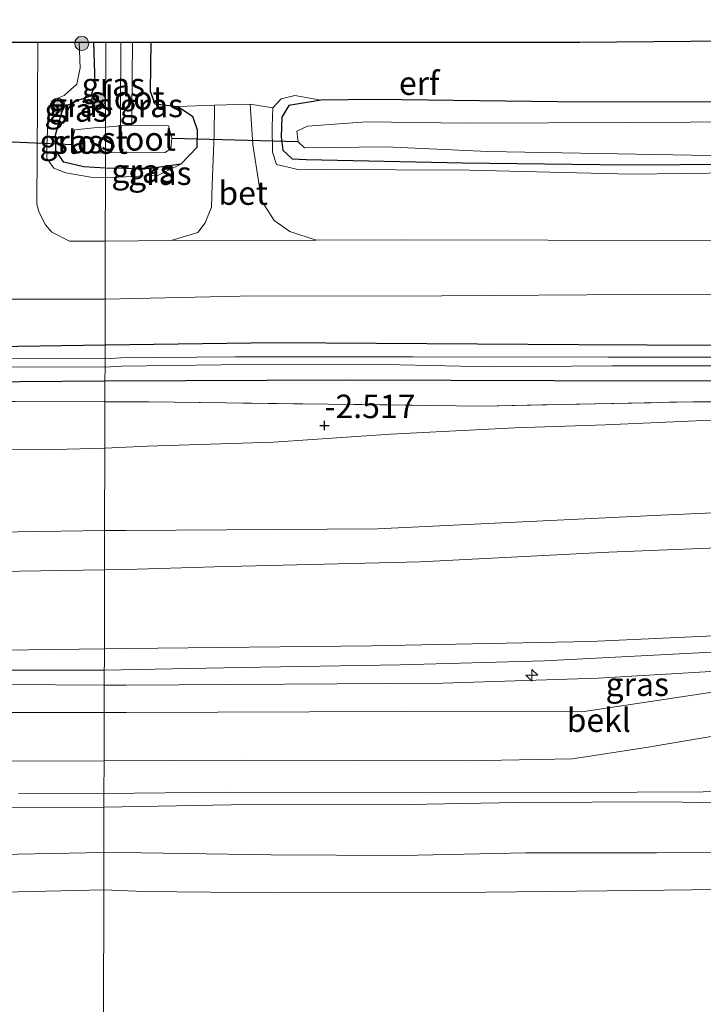
# Model space of a CAD drawing. Units: metres. Extents: x 179991 to 190009, y 512498 to 518750.
# Drawn here: x 180422 to 180494, y 513971 to 514076 of the extents above; entities that cross this region are included whole.
import ezdxf
from ezdxf.enums import TextEntityAlignment as Align

# ---------------------------------------------------------------- set-up
doc = ezdxf.new("R2010")
doc.units = ezdxf.units.M
doc.linetypes.add('IE-TERREINAFSCHEIDING', pattern=[10, 8, -2])
doc.layers.get('0').update_dxf_attribs({"lineweight": 25})
for name, color, linetype, lineweight in [('B-ME-AL-OVERIG-S-B1', 7, 'Continuous', 18), ('B-ME-GR-BOOM-S-B1', 93, 'Continuous', 18), ('B-ME-GW-KRUINLIJN-L-B1', 93, 'Continuous', 18), ('B-ME-GW-TEENLIJN-L-B1', 93, 'Continuous', 18), ('B-ME-IE-GRASLAND-GV-B6', 93, 'Continuous', 18), ('B-ME-IE-GRONDWERKLIJN-GROND_INGERICHT-GV-B6', 253, 'Continuous', 18), ('B-ME-IE-HULPGEOMETRIE-L-B1', 53, 'Continuous', 18), ('B-ME-IE-TERREINAFSCHEIDING-RASTERHEKWERK-L-B1', 8, 'IE-TERREINAFSCHEIDING', 18), ('B-ME-OB-BEKLEDING-GV-B6', 253, 'Continuous', 18), ('B-ME-OB-WATERLIJN-L-B1', 133, 'OB-WATERLIJN', 18), ('B-ME-OG-WATER-GV-B6', 153, 'Continuous', 18), ('B-ME-VH-VERH_SOORT-BETON-OVERIG-GV-B6', 8, 'IE-TERREINAFSCHEIDING-NATUURLIJK-HOUTWAL', 18), ('B-ME-VH-VERH_SOORT-BITUMEN-GV-B6', 8, 'IE-TERREINAFSCHEIDING-NATUURLIJK-HOUTWAL', 18)]:
    doc.layers.add(name, color=color, linetype=linetype, lineweight=lineweight)
for name, color, linetype in [('B-ME-GW-HOOGTEPUNT-S-B1', 10, 'Continuous'), ('B-ME-GW-INSTEEKWATERGANG-L-B1', 10, 'Continuous'), ('B-ME-KG-KADASTRAAL-OPNAMEDTMGRENS-L-B1', 10, 'Continuous'), ('B-ME-KW-DUIKER-L-B1', 10, 'Continuous')]:
    doc.layers.add(name, color=color, linetype=linetype)
doc.styles.add('NLCS-ISO', font='NLCS-ISO.TTF')
doc.linetypes.add('IE-TERREINAFSCHEIDING-NATUURLIJK-HOUTWAL', pattern='A,7,-1.5,[67,NLCS.SHX,S=0.75,R=45,X=0,Y=0],-1.5,7,-1.5,[70,NLCS.SHX,S=0.75,R=0,X=0,Y=0],-1.5', length=20)
doc.linetypes.add('OB-WATERLIJN', pattern='A,10,[32,NLCS.SHX,S=2,R=0,X=0,Y=0],-12', length=22)

# ---------------------------------------------------------------- blocks, each defined once
blk = doc.blocks.new('hecto')
for p, q in [((0, 0.625), (-0.625, 0)), ((0, -0.625), (0, 0.625)), ((-0.625, 0), (0.625, 0)), ((0.625, 0), (0, -0.625))]:
    blk.add_line(p, q)
blk = doc.blocks.new('hoogtepunt')
for p, q in [((-0.5, 0), (0.5, 0)), ((0, 0.5), (0, -0.5))]:
    blk.add_line(p, q)
blk = doc.blocks.new('boom')
h = blk.add_hatch(color=256)
edge = h.paths.add_edge_path()
edge.add_arc((0, 0), 0.75, 0, 360)
blk.add_circle((0, 0), 0.75)

msp = doc.modelspace()

# ---------------------------------------------------------------- linework, layer by layer
at = {"layer": 'B-ME-GW-INSTEEKWATERGANG-L-B1'}
for points in [[(180430.771, 514060.1, -3.81), (180428.42, 514060.229, -3.781), (180426.326, 514060.753, -3.901), (180425.483, 514061.951, -3.877), (180425.446, 514063.626, -3.841), (180425.868, 514065.208, -3.865), (180426.288, 514066.598, -3.781), (180427.853, 514067.355, -3.769), (180429.233, 514067.807, -3.781), (180429.668, 514069.059, -3.829), (180429.531, 514073.533, -3.8)], [(180435.6, 514073.533, -4.196), (180435.537, 514068.295, -4.213), (180436.043, 514066.949, -4.249), (180438.485, 514066.655, -4.177), (180440.027, 514065.645, -4.057), (180440.533, 514064.195, -4.021), (180440.484, 514062.302, -4.009), (180438.784, 514060.524, -3.997), (180435.303, 514060.034, -3.997), (180430.771, 514060.1, -3.81)], [(180508.843, 514073.792, -4.326), (180508.936, 514070.553, -4.298), (180508.819, 514068.241, -4.37), (180508.215, 514067.325, -4.346), (180506.274, 514067.141, -4.346), (180478.922, 514067.17, -4.154), (180459.514, 514067.427, -4.106), (180453.729, 514067.332, -4.082), (180450.316, 514066.772, -4.094), (180449.55, 514065.539, -4.07), (180449.5, 514063.439, -4.106), (180449.661, 514062.026, -4.13), (180450.653, 514061.089, -4.154), (180452.133, 514061.009, -4.154), (180468.788, 514060.679, -4.178), (180486.345, 514060.457, -4.19), (180514.326, 514060.616, -4.19), (180531.633, 514060.717, -4.19), (180561.402, 514060.633, -4.262), (180583.209, 514060.816, -4.262)], [(180140.922, 514041.493, -3.587), (180164.609, 514041.62, -3.575), (180195.363, 514041.296, -3.467), (180217.397, 514041.202, -3.443), (180243.356, 514041.248, -3.443), (180270.095, 514041.289, -3.455), (180294.447, 514041.298, -3.467), (180320.085, 514041.322, -3.431), (180345.903, 514040.887, -3.371), (180369.132, 514041.176, -3.431), (180395.987, 514041.263, -3.479), (180419.099, 514041.095, -3.539), (180430.726, 514041.277, -3.518)], [(180430.726, 514041.277, -3.518), (180448.872, 514041.532, -3.542), (180481.159, 514041.292, -3.566), (180517.641, 514041.118, -3.542), (180547.686, 514041.058, -3.578), (180581.763, 514040.999, -3.554)], [(180430.716, 514037.383, -3.51), (180412.56, 514037.25, -3.527), (180385.339, 514037.257, -3.551), (180360.252, 514037.253, -3.527), (180334.706, 514037.067, -3.515), (180306.13, 514037.058, -3.515), (180283.407, 514036.972, -3.503), (180259.079, 514037.17, -3.635), (180234.061, 514037.12, -3.479), (180209.502, 514037.044, -3.539), (180186.963, 514036.957, -3.455), (180160.3787, 514036.9504, -3.4616), (180154.2183, 514036.9887, -3.4892), (180141.157, 514037.102, -3.581)], [(180604.094, 514037.127, -3.458), (180545.344, 514037.349, -3.518), (180514.362, 514037.419, -3.53), (180489.512, 514037.389, -3.59), (180456.575, 514037.5, -3.59), (180430.716, 514037.383, -3.51)]]:
    msp.add_polyline3d(points, dxfattribs=at)
at = {"layer": 'B-ME-GW-KRUINLIJN-L-B1'}
for points in [[(180427.961, 514073.533, -3.48), (180428.078, 514070.809, -3.509), (180427.712, 514069.065, -3.521), (180426.38, 514067.831, -3.437), (180425.115, 514067.332, -3.377), (180424.689, 514066.514, -3.341), (180424.521, 514062.475, -3.329), (180424.514, 514061.129, -3.305), (180425.266, 514060.115, -3.305), (180426.546, 514059.603, -3.401), (180429.195, 514059.147, -3.449), (180430.769, 514059.06, -3.522)], [(180581.205, 514059.935, -3.77), (180561.855, 514059.735, -3.842), (180540.876, 514059.822, -3.794), (180523.409, 514059.814, -3.686), (180508.765, 514059.739, -3.794), (180486.751, 514059.444, -3.782), (180469.539, 514059.87, -3.746), (180453.84, 514059.964, -3.686), (180451.453, 514059.936, -3.758), (180449.001, 514060.505, -3.77), (180448.575, 514061.816, -3.782), (180448.526, 514064.548, -3.866), (180448.61, 514066.521, -3.938), (180449.466, 514067.479, -3.95), (180450.938, 514067.835, -3.986), (180453.729, 514067.332, -4.082)], [(180430.769, 514059.06, -3.522), (180436.417, 514059.363, -3.834), (180438.784, 514060.524, -3.997)], [(180430.678, 514021.485, 0.613), (180432.9463, 514021.4744, 0.572), (180459.76, 514021.659, 0.589), (180489.196, 514023.07, 0.505), (180515.211, 514024.253, 0.577), (180545.304, 514024.466, 0.493), (180571.996, 514024.29, 0.433), (180598.739, 514024.551, 0.565), (180620.34, 514024.918, 0.421), (180654.364, 514024.68, 0.514), (180658.1435, 514025.0591, 0.3578), (180662.267, 514025.654, 0.214), (180672.404, 514027.667, -0.398), (180688.262, 514030.35, -1.118), (180705.1596, 514033.2028, -1.9129), (180707.132, 514033.836, -2.15)], [(180142.027, 514020.817, 0.639), (180155.0107, 514020.9166, 0.615), (180173.3, 514021.053, 0.603), (180197.572, 514020.982, 0.675), (180219.166, 514021.058, 0.651), (180246.097, 514021.068, 0.687), (180271.095, 514020.993, 0.723), (180301.907, 514020.829, 0.699), (180331.037, 514020.847, 0.663), (180360.972, 514021.089, 0.639), (180387.616, 514021.254, 0.591), (180414.41, 514021.2414, 0.6352), (180430.678, 514021.485, 0.613)], [(180631.252, 514020.772, 1.075), (180629.6414, 514019.967, 1.2925), (180626.215, 514019.41, 1.447), (180617.942, 514018.094, 1.963), (180604.428, 514015.738, 2.671), (180588.089, 514012.991, 3.475), (180579.439, 514011.907, 3.859), (180571.723, 514011.414, 4.075), (180558.95, 514011.406, 4.087), (180535.126, 514011.617, 4.039), (180506.44, 514010.763, 4.063), (180482.4, 514009.633, 3.967), (180459.122, 514009.186, 4.015), (180433.092, 514008.898, 4.063), (180430.647, 514008.882, 4.063)], [(180430.647, 514008.882, 4.063), (180406.3801, 514008.5632, 4.0224), (180385.0353, 514008.3188, 4.0224), (180366.4994, 514008.3816, 4.0224), (180336.6082, 514008.2402, 4.0224), (180310.5035, 514008.2178, 4.1543), (180287.8695, 514008.2717, 4.1948), (180272.6462, 514008.6398, 4.1745), (180248.1218, 514008.5999, 4.0833), (180218.2528, 514008.4046, 4.0833), (180172.932, 514007.859, 4.219), (180150.701, 514007.7601, 4.238), (180142.7257, 514007.738, 4.1535)], [(180746.2034, 514005.5685, 4.0644), (180731.8939, 514005.8231, 4.0961), (180713.8996, 514005.9857, 4.236), (180701.8426, 514005.9686, 4.2281), (180684.0554, 514006.1615, 4.2492), (180670.8664, 514006.456, 4.2782), (180655.3989, 514006.3576, 4.302), (180638.7156, 514006.5077, 4.3178), (180621.5064, 514006.3373, 4.2835), (180605.5269, 514006.6969, 4.3126), (180586.0014, 514006.6815, 4.2598), (180572.4775, 514006.7376, 4.2202), (180560.5907, 514006.9832, 4.2175), (180542.4768, 514009.1748, 4.1066), (180533.3445, 514009.7729, 4.0961), (180515.0151, 514009.1828, 4.1251), (180495.3632, 514008.5077, 4.1146), (180477.5162, 514007.6024, 4.1515), (180462.1493, 514007.1706, 4.1938), (180445.1533, 514006.8863, 4.133), (180430.6417, 514006.6044, 4.1439)], [(180430.638, 514004.999, 4.008), (180432.971, 514004.982, 3.996), (180466.7006, 514005.2045, 4.1029), (180483.262, 514005.7228, 4.1024), (180502.456, 514006.875, 4.02), (180514.4249, 514007.3171, 4.0179), (180530.96, 514007.911, 3.816), (180542.1532, 514008.1055, 3.952), (180544.2004, 514007.5351, 3.9482)], [(180430.6417, 514006.6044, 4.1439), (180407.4335, 514006.5973, 4.1286), (180380.904, 514006.5617, 4.2089), (180348.2784, 514006.6127, 4.2444), (180325.5881, 514006.3998, 4.3584), (180308.7563, 514006.37, 4.3073), (180290.5313, 514006.6012, 4.339), (180274.7951, 514006.9338, 4.3806), (180258.1522, 514006.8755, 4.3806), (180240.8177, 514006.9227, 4.3806), (180229.0693, 514006.8421, 4.2803), (180215.0522, 514006.8395, 4.3048), (180201.4985, 514006.9138, 4.3015), (180183.8581, 514006.8589, 4.3184), (180171.0577, 514006.8655, 4.387), (180154.8782, 514006.8296, 4.3738), (180142.7755, 514006.8067, 4.3414)], [(180430.638, 514004.999, 4.008), (180388.9747, 514005.2922, 4.0181), (180363.0343, 514005.2916, 4.15), (180340.6998, 514005.222, 4.1702), (180328.1064, 514005.1883, 4.1184), (180286.4698, 514005.9346, 4.3272)], [(180815.309, 513995.723, 2.389), (180803.844, 513995.694, 2.381), (180784.0159, 513995.5129, 2.3544), (180762.3192, 513994.7169, 2.099), (180735.1019, 513993.0037, 1.5746), (180712.3123, 513992.6536, 1.4332), (180692.6868, 513992.658, 1.3831), (180661.2152, 513992.5477, 1.4241), (180639.3811, 513992.6589, 1.4743), (180615.595, 513992.463, 1.301), (180594.367, 513992.225, 1.361), (180577.568, 513992.453, 1.337), (180562.609, 513992.564, 1.325), (180549.507, 513992.369, 1.313), (180534.669, 513992.462, 1.361), (180524.7814, 513992.4513, 1.4841), (180518.2658, 513992.427, 1.5099), (180507.7218, 513992.3634, 1.5289), (180497.3468, 513992.4341, 1.3886), (180490.514, 513992.549, 1.301), (180474.6565, 513992.4759, 1.3474), (180463.0216, 513992.2813, 1.4653), (180444.1282, 513992.2234, 1.4891), (180430.5809, 513991.9921, 1.4296)], [(180430.5809, 513991.9921, 1.4296), (180417.2575, 513991.9445, 1.4358), (180402.6976, 513992.035, 1.4108), (180388.326, 513992.076, 1.331), (180361.9418, 513992.0286, 1.3726), (180338.4983, 513992.0262, 1.4704), (180311.1245, 513991.9745, 1.4532), (180288.9688, 513991.5807, 1.4378), (180286.444, 513991.475, 1.276), (180281.723, 513991.487, 1.262)]]:
    msp.add_polyline3d(points, dxfattribs=at)
at = {"layer": 'B-ME-GW-TEENLIJN-L-B1'}
for points in [[(180707.132, 514033.836, -2.15), (180705.4905, 514033.9413, -2.2145), (180699.1152, 514033.9562, -2.1992), (180686.5568, 514033.7093, -2.4367), (180672.909, 514033.861, -2.39), (180658.151, 514033.948, -2.378), (180640.178, 514033.829, -2.342), (180621.586, 514033.806, -2.39), (180597.783, 514033.685, -2.462), (180579.076, 514033.594, -2.486), (180562.022, 514033.606, -2.498), (180539.735, 514033.611, -2.498), (180518.87, 514033.491, -2.426), (180496.8832, 514033.298, -2.4482), (180484.0239, 514032.7433, -2.5199), (180474.379, 514032.421, -2.522), (180461.13, 514031.739, -2.474), (180448.684, 514030.891, -2.33), (180435.207, 514030.463, -2.21), (180430.699, 514030.258, -2.152)], [(180430.699, 514030.258, -2.152), (180425.324, 514030.1, -2.169), (180401.32, 514030.151, -2.193), (180374.273, 514029.817, -2.073), (180354.055, 514029.695, -2.049), (180336.784, 514029.748, -2.133), (180319.226, 514029.841, -2.169), (180302.243, 514029.989, -2.169), (180283.0335, 514030.0447, -2.1918), (180264.448, 514029.941, -2.157), (180243.333, 514030.111, -2.169), (180218.909, 514030.24, -2.193), (180177.366, 514030.289, -2.217), (180155.551, 514030.3544, -2.3349), (180147.969, 514030.407, -2.289), (180141.5003, 514030.673, -2.4088)], [(180631.252, 514020.772, 1.075), (180629.7364, 514021.155, 1.0082), (180614.454, 514021.241, 0.907), (180593.265, 514020.733, 0.979), (180570.838, 514020.51, 0.931), (180549.771, 514020.965, 0.943), (180524.4424, 514020.7607, 1.0322), (180484.388, 514019.178, 0.979), (180464.273, 514018.134, 1.051), (180442.372, 514017.608, 1.111), (180432.983, 514017.334, 1.147), (180430.668, 514017.28, 1.167)], [(180430.668, 514017.28, 1.167), (180417.0518, 514017.0825, 1.2153), (180388.97, 514017.031, 1.214), (180356.828, 514016.982, 1.226), (180330.545, 514016.605, 1.262), (180309.888, 514016.562, 1.262), (180283.666, 514016.529, 1.25), (180255.953, 514016.887, 1.238), (180235.429, 514016.709, 1.238), (180213.148, 514017.037, 1.094), (180193.467, 514017.085, 1.094), (180169.328, 514016.869, 1.118), (180158.81, 514017.25, 0.962), (180154.928, 514017.423, 0.986), (180142.207, 514017.45, 1.01)], [(180430.618, 513996.916, 1.571), (180445.754, 513997.014, 1.56), (180469.192, 513996.924, 1.512), (180480.5058, 513997.1592, 1.6035), (180488.581, 513998.4, 1.668), (180496.544, 513999.729, 1.716), (180503.5885, 514000.9517, 1.9516), (180509.797, 514001.999, 2.196), (180526.4036, 514004.4949, 3.0703), (180541.8495, 514006.8609, 3.7481), (180544.2004, 514007.5351, 3.9482)], [(180143.315, 513996.714, 1.568), (180161.613, 513996.617, 1.58), (180181.72, 513996.838, 1.604), (180203.255, 513996.844, 1.58), (180227.905, 513996.816, 1.604), (180246.6, 513996.786, 1.58), (180267.325, 513996.779, 1.604), (180286.365, 513997.022, 1.64), (180305.661, 513996.834, 1.628), (180325.423, 513996.883, 1.64), (180343.222, 513996.789, 1.604), (180367.339, 513996.85, 1.532), (180390.268, 513996.849, 1.556), (180414.867, 513996.89, 1.58), (180430.618, 513996.916, 1.571)], [(180815.211, 513987.853, 0.101), (180802.4638, 513987.752, 0.0685), (180797.0979, 513987.7618, 0.1091), (180737.6312, 513987.1512, 0.128), (180706.7729, 513986.9895, -0.0466), (180693.984, 513987.309, -0.047), (180675.9695, 513987.1036, 0.0394), (180660.811, 513987.263, -0.023), (180645.0324, 513987.1057, 0.025), (180626.2982, 513987.5017, 0.0884), (180609.8968, 513987.2606, -0.047), (180594.7369, 513987.3198, 0.056), (180573.8669, 513987.3289, 0.0664), (180555.9983, 513987.0934, 0.0963), (180541.1937, 513987.1004, 0.006), (180521.9007, 513987.2001, 0.0327), (180506.0316, 513987.2024, -0.011), (180489.4581, 513987.1148, 0.1027), (180475.5547, 513987.1234, 0.0468), (180462.362, 513986.8561, 0.0769), (180448.3953, 513986.8949, 0.121), (180434.609, 513987.119, 0.049), (180430.595, 513987.143, 0.091)], [(180430.595, 513987.143, 0.091), (180415.8188, 513986.8812, 0.002), (180392.5044, 513987.101, -0.034), (180370.0234, 513986.9922, 0.026), (180347.082, 513987.134, 0.086), (180321.6219, 513987.1484, 0.11), (180302.4659, 513987.0473, 0.0709), (180286.5309, 513986.684, 0.0885), (180264.687, 513987.0415, 0.0563), (180236.82, 513986.985, 0.182), (180213.3708, 513986.8987, -0.01), (180189.2343, 513987.0468, 0.0439), (180167.1321, 513986.9552, 0.0359), (180150.6179, 513986.9768, -0.0177), (180143.825, 513987.176, 0.0695)]]:
    msp.add_polyline3d(points, dxfattribs=at)
at = {"layer": 'B-ME-IE-GRASLAND-GV-B6'}
for points in [[(180430.769, 514059.06, -3.522), (180430.752, 514052.321, -3.184), (180426.941, 514052.324, -3.184), (180425.045, 514053.268, -3.196), (180424.391, 514054.051, -3.256), (180423.709, 514055.386, -3.268), (180423.454, 514056.275, -3.268), (180423.527, 514067.108, -3.352), (180423.561, 514073.533, -3.267), (180427.961, 514073.533, -3.48), (180428.078, 514070.809, -3.509), (180427.712, 514069.065, -3.521), (180426.38, 514067.831, -3.437), (180425.115, 514067.332, -3.377), (180424.689, 514066.514, -3.341), (180424.521, 514062.475, -3.329), (180424.514, 514061.129, -3.305), (180425.266, 514060.115, -3.305), (180426.546, 514059.603, -3.401), (180429.195, 514059.147, -3.449), (180430.769, 514059.06, -3.522)], [(180430.771, 514060.1, -3.81), (180430.769, 514059.06, -3.522), (180429.195, 514059.147, -3.449), (180426.546, 514059.603, -3.401), (180425.266, 514060.115, -3.305), (180424.514, 514061.129, -3.305), (180424.521, 514062.475, -3.329), (180424.689, 514066.514, -3.341), (180425.115, 514067.332, -3.377), (180426.38, 514067.831, -3.437), (180427.712, 514069.065, -3.521), (180428.078, 514070.809, -3.509), (180427.961, 514073.533, -3.48), (180429.531, 514073.533, -3.8), (180429.668, 514069.059, -3.829), (180429.233, 514067.807, -3.781), (180427.853, 514067.355, -3.769), (180426.288, 514066.598, -3.781), (180425.868, 514065.208, -3.865), (180425.446, 514063.626, -3.841), (180425.483, 514061.951, -3.877), (180426.326, 514060.753, -3.901), (180428.42, 514060.229, -3.781), (180430.771, 514060.1, -3.81)], [(180430.804, 514073.533, -4.24), (180430.782, 514064.461, -5.377), (180429.88, 514064.429, -5.377), (180427.502, 514064.189, -5.377), (180427.265, 514063.223, -5.377), (180427.262, 514062.592, -5.377), (180427.721, 514061.853, -5.377), (180430.497, 514061.712, -5.377), (180430.775, 514061.727, -5.377), (180430.771, 514060.1, -3.81), (180428.42, 514060.229, -3.781), (180426.326, 514060.753, -3.901), (180425.483, 514061.951, -3.877), (180425.446, 514063.626, -3.841), (180425.868, 514065.208, -3.865), (180426.288, 514066.598, -3.781), (180427.853, 514067.355, -3.769), (180429.233, 514067.807, -3.781), (180429.668, 514069.059, -3.829), (180429.531, 514073.533, -3.8), (180430.804, 514073.533, -4.24)], [(180438.485, 514066.655, -4.177), (180440.027, 514065.645, -4.057), (180440.533, 514064.195, -4.021), (180440.484, 514062.302, -4.009), (180438.784, 514060.524, -3.997), (180435.303, 514060.034, -3.997), (180430.771, 514060.1, -3.81), (180430.775, 514061.727, -5.377), (180437.122, 514061.761, -5.377), (180437.743, 514062.192, -5.377), (180437.823, 514063.246, -5.377), (180437.47, 514064.593, -5.377), (180433.582, 514064.694, -5.377), (180433.577, 514066.068, -5.377), (180433.632, 514073.533, -5.377), (180435.6, 514073.533, -4.196), (180435.537, 514068.295, -4.213), (180436.043, 514066.949, -4.249), (180438.485, 514066.655, -4.177)], [(180430.804, 514073.533, -4.24), (180432.421, 514073.533, -5.377), (180432.365, 514065.967, -5.377), (180432.37, 514064.593, -5.377), (180430.782, 514064.461, -5.377), (180430.804, 514073.533, -4.24)], [(180448.61, 514066.521, -3.938), (180449.466, 514067.479, -3.95), (180450.938, 514067.835, -3.986), (180453.729, 514067.332, -4.082), (180450.316, 514066.772, -4.094), (180449.55, 514065.539, -4.07), (180449.5, 514063.439, -4.106), (180449.661, 514062.026, -4.13), (180450.653, 514061.089, -4.154), (180452.133, 514061.009, -4.154), (180468.788, 514060.679, -4.178), (180486.345, 514060.457, -4.19), (180514.326, 514060.616, -4.19), (180531.633, 514060.717, -4.19), (180561.402, 514060.633, -4.262), (180583.209, 514060.816, -4.262)], [(180437.783, 514052.373, -3.194), (180430.752, 514052.321, -3.184), (180430.769, 514059.06, -3.522), (180436.417, 514059.363, -3.834), (180438.784, 514060.524, -3.997), (180440.484, 514062.302, -4.009), (180440.533, 514064.195, -4.021), (180440.027, 514065.645, -4.057), (180438.485, 514066.655, -4.177), (180442.367, 514066.8, -3.767), (180442.362, 514063.731, -3.746), (180442.123, 514058.312, -3.542), (180442.055, 514055.926, -3.386), (180441.372, 514054.265, -3.326), (180440.618, 514053.251, -3.266), (180437.783, 514052.373, -3.194)], [(180496.236, 514052.378, -3.326), (180477.874, 514052.438, -3.29), (180462.572, 514052.456, -3.278), (180453.219, 514052.411, -3.278), (180450.391, 514053.352, -3.266), (180448.734, 514054.508, -3.29), (180447.48, 514056.457, -3.362), (180447.146, 514058.3, -3.446), (180446.457, 514062.607, -3.602), (180446.178, 514066.913, -3.602), (180448.61, 514066.521, -3.938), (180448.526, 514064.548, -3.866), (180448.575, 514061.816, -3.782), (180449.001, 514060.505, -3.77), (180451.453, 514059.936, -3.758), (180453.84, 514059.964, -3.686), (180469.539, 514059.87, -3.746), (180486.751, 514059.444, -3.782), (180508.765, 514059.739, -3.794)], [(180581.205, 514059.935, -3.77), (180561.855, 514059.735, -3.842), (180540.876, 514059.822, -3.794), (180523.409, 514059.814, -3.686), (180508.765, 514059.739, -3.794), (180486.751, 514059.444, -3.782), (180469.539, 514059.87, -3.746), (180453.84, 514059.964, -3.686), (180451.453, 514059.936, -3.758), (180449.001, 514060.505, -3.77), (180448.575, 514061.816, -3.782), (180448.526, 514064.548, -3.866), (180448.61, 514066.521, -3.938)], [(180514.326, 514060.616, -4.19), (180486.345, 514060.457, -4.19), (180468.788, 514060.679, -4.178), (180452.133, 514061.009, -4.154), (180450.653, 514061.089, -4.154), (180449.661, 514062.026, -4.13), (180449.5, 514063.439, -4.106), (180449.55, 514065.539, -4.07), (180450.316, 514066.772, -4.094), (180453.729, 514067.332, -4.082), (180459.514, 514067.427, -4.106), (180478.922, 514067.17, -4.154), (180506.274, 514067.141, -4.346)], [(180505.576, 514065.078, -5.581), (180486.817, 514064.976, -5.581), (180469.103, 514064.907, -5.581), (180458.58, 514065.025, -5.581), (180452.271, 514064.59, -5.581), (180451.142, 514064.036, -5.581), (180451.294, 514062.91, -5.581), (180451.972, 514062.262, -5.581), (180460.649, 514062.359, -5.581), (180471.502, 514061.888, -5.581), (180495.186, 514061.436, -5.581)], [(180430.769, 514059.06, -3.522), (180430.771, 514060.1, -3.81), (180435.303, 514060.034, -3.997), (180438.784, 514060.524, -3.997), (180436.417, 514059.363, -3.834), (180430.769, 514059.06, -3.522)], [(180581.763, 514040.999, -3.554), (180547.686, 514041.058, -3.578), (180517.641, 514041.118, -3.542), (180481.159, 514041.292, -3.566), (180448.872, 514041.532, -3.542), (180430.726, 514041.277, -3.518), (180430.737, 514046.126, -3.181), (180445.108, 514046.455, -3.145), (180466.592, 514046.479, -3.205), (180487.182, 514046.624, -3.205), (180513.164, 514046.523, -3.265), (180535.497, 514046.518, -3.169), (180563.821, 514046.537, -3.217), (180589.39, 514046.484, -3.109)], [(180409.51, 514046.128, -3.124), (180430.737, 514046.126, -3.181)], [(180430.737, 514046.126, -3.181), (180430.726, 514041.277, -3.518), (180419.099, 514041.095, -3.539)], [(180430.726, 514041.277, -3.518), (180448.872, 514041.532, -3.542), (180481.159, 514041.292, -3.566), (180517.641, 514041.118, -3.542), (180547.686, 514041.058, -3.578), (180581.763, 514040.999, -3.554)], [(180430.726, 514041.277, -3.518), (180430.722, 514039.793, -4.394), (180409.473, 514039.843, -4.394)], [(180419.099, 514041.095, -3.539), (180430.726, 514041.277, -3.518)], [(180582.329, 514039.96, -4.394), (180564.501, 514039.993, -4.394), (180543.538, 514039.925, -4.394), (180524.963, 514039.764, -4.394), (180504.798, 514039.964, -4.394), (180484.284, 514039.942, -4.394), (180463.496, 514039.972, -4.394), (180444.549, 514039.989, -4.394), (180432.389, 514039.88, -4.394), (180430.722, 514039.793, -4.394), (180430.726, 514041.277, -3.518)], [(180604.094, 514037.127, -3.458), (180545.344, 514037.349, -3.518), (180514.362, 514037.419, -3.53), (180489.512, 514037.389, -3.59), (180456.575, 514037.5, -3.59), (180430.716, 514037.383, -3.51), (180430.72, 514038.895, -4.394), (180432.461, 514039.007, -4.394), (180443.093, 514039.126, -4.394), (180458.883, 514039.208, -4.394), (180471.811, 514038.913, -4.394), (180484.717, 514039.016, -4.394), (180499.86, 514039.028, -4.394), (180511.449, 514039.215, -4.394), (180525.199, 514039.088, -4.394), (180539.744, 514038.93, -4.394), (180554.316, 514038.971, -4.394), (180568.043, 514039.142, -4.394)], [(180411.213, 514038.916, -4.394), (180430.72, 514038.895, -4.394), (180430.716, 514037.383, -3.51), (180412.56, 514037.25, -3.527)], [(180412.56, 514037.25, -3.527), (180430.716, 514037.383, -3.51), (180430.7112, 514035.2048, -2.6328), (180421.1587, 514035.2218, -2.6976)], [(180571.4119, 514034.9742, -2.5428), (180550.7772, 514035.0565, -2.5686), (180525.2205, 514035.3113, -2.6696), (180493.3471, 514035.196, -2.7599), (180470.8848, 514034.7279, -2.517), (180435.4284, 514035.1964, -2.6008), (180430.7112, 514035.2048, -2.6328), (180430.716, 514037.383, -3.51), (180456.575, 514037.5, -3.59), (180489.512, 514037.389, -3.59), (180514.362, 514037.419, -3.53), (180545.344, 514037.349, -3.518), (180604.094, 514037.127, -3.458)], [(180430.638, 514004.999, 4.008), (180432.971, 514004.982, 3.996), (180466.7006, 514005.2045, 4.1029), (180483.262, 514005.7228, 4.1024), (180502.456, 514006.875, 4.02), (180514.4249, 514007.3171, 4.0179), (180530.96, 514007.911, 3.816), (180542.1532, 514008.1055, 3.952), (180544.2004, 514007.5351, 3.9482), (180541.8495, 514006.8609, 3.7481), (180526.4036, 514004.4949, 3.0703), (180526.3856, 514005.4991, 3.3237), (180513.845, 514005.052, 3.202), (180501.346, 514004.808, 3.19), (180496.145, 514004.342, 3.19), (180481.506, 514002.157, 3.202), (180462.255, 514002.195, 3.262), (180432.966, 514002.076, 3.238), (180430.631, 514002.093, 3.238), (180430.638, 514004.999, 4.008)], [(180286.515, 514002.064, 3.326), (180286.4698, 514005.9346, 4.3272), (180328.1064, 514005.1883, 4.1184), (180340.6998, 514005.222, 4.1702), (180363.0343, 514005.2916, 4.15), (180388.9747, 514005.2922, 4.0181), (180430.638, 514004.999, 4.008), (180430.631, 514002.093, 3.238), (180405.139, 514002.084, 3.218), (180383.851, 514002.063, 3.23), (180355.772, 514001.964, 3.218), (180335.059, 514002.035, 3.302), (180309.83, 514001.978, 3.278), (180286.515, 514002.064, 3.326)]]:
    msp.add_polyline3d(points, dxfattribs=at)
at = {"layer": 'B-ME-IE-GRONDWERKLIJN-GROND_INGERICHT-GV-B6'}
for points in [[(180453.729, 514067.332, -4.082), (180450.938, 514067.835, -3.986), (180449.466, 514067.479, -3.95), (180448.61, 514066.521, -3.938), (180446.178, 514066.913, -3.602), (180442.367, 514066.8, -3.767), (180438.485, 514066.655, -4.177), (180436.043, 514066.949, -4.249), (180435.537, 514068.295, -4.213), (180435.6, 514073.533, -4.196), (180442.383, 514073.533, -3.669), (180445.976, 514073.533, -3.582), (180472.177, 514073.533, -3.784), (180481.309, 514073.533, -4.066), (180508.843, 514073.792, -4.326), (180508.936, 514070.553, -4.298), (180508.819, 514068.241, -4.37), (180508.215, 514067.325, -4.346), (180506.274, 514067.141, -4.346), (180478.922, 514067.17, -4.154), (180459.514, 514067.427, -4.106), (180453.729, 514067.332, -4.082)], [(180421.1587, 514035.2218, -2.6976), (180430.7112, 514035.2048, -2.6328), (180430.699, 514030.258, -2.152)], [(180579.076, 514033.594, -2.486), (180562.022, 514033.606, -2.498), (180539.735, 514033.611, -2.498), (180518.87, 514033.491, -2.426), (180496.8832, 514033.298, -2.4482), (180484.0239, 514032.7433, -2.5199), (180474.379, 514032.421, -2.522), (180461.13, 514031.739, -2.474), (180448.684, 514030.891, -2.33), (180435.207, 514030.463, -2.21), (180430.699, 514030.258, -2.152), (180430.7112, 514035.2048, -2.6328), (180435.4284, 514035.1964, -2.6008), (180470.8848, 514034.7279, -2.517), (180493.3471, 514035.196, -2.7599), (180525.2205, 514035.3113, -2.6696), (180550.7772, 514035.0565, -2.5686), (180571.4119, 514034.9742, -2.5428)], [(180430.699, 514030.258, -2.152), (180435.207, 514030.463, -2.21), (180448.684, 514030.891, -2.33), (180461.13, 514031.739, -2.474), (180474.379, 514032.421, -2.522), (180484.0239, 514032.7433, -2.5199), (180496.8832, 514033.298, -2.4482), (180518.87, 514033.491, -2.426), (180539.735, 514033.611, -2.498), (180562.022, 514033.606, -2.498), (180579.076, 514033.594, -2.486)], [(180401.32, 514030.151, -2.193), (180425.324, 514030.1, -2.169), (180430.699, 514030.258, -2.152)], [(180430.699, 514030.258, -2.152), (180425.324, 514030.1, -2.169), (180401.32, 514030.151, -2.193)], [(180430.699, 514030.258, -2.152), (180430.678, 514021.485, 0.613), (180414.41, 514021.2414, 0.6352)], [(180571.996, 514024.29, 0.433), (180545.304, 514024.466, 0.493), (180515.211, 514024.253, 0.577), (180489.196, 514023.07, 0.505), (180459.76, 514021.659, 0.589), (180432.9463, 514021.4744, 0.572), (180430.678, 514021.485, 0.613), (180430.699, 514030.258, -2.152)], [(180570.838, 514020.51, 0.931), (180549.771, 514020.965, 0.943), (180524.4424, 514020.7607, 1.0322), (180484.388, 514019.178, 0.979), (180464.273, 514018.134, 1.051), (180442.372, 514017.608, 1.111), (180432.983, 514017.334, 1.147), (180430.668, 514017.28, 1.167), (180430.678, 514021.485, 0.613), (180432.9463, 514021.4744, 0.572), (180459.76, 514021.659, 0.589), (180489.196, 514023.07, 0.505), (180515.211, 514024.253, 0.577), (180545.304, 514024.466, 0.493), (180571.996, 514024.29, 0.433)], [(180414.41, 514021.2414, 0.6352), (180430.678, 514021.485, 0.613), (180430.668, 514017.28, 1.167), (180417.0518, 514017.0825, 1.2153)], [(180430.668, 514017.28, 1.167), (180432.983, 514017.334, 1.147), (180442.372, 514017.608, 1.111), (180464.273, 514018.134, 1.051), (180484.388, 514019.178, 0.979), (180524.4424, 514020.7607, 1.0322), (180549.771, 514020.965, 0.943), (180570.838, 514020.51, 0.931)], [(180417.0518, 514017.0825, 1.2153), (180430.668, 514017.28, 1.167), (180430.647, 514008.882, 4.063), (180406.3801, 514008.5632, 4.0224)], [(180571.723, 514011.414, 4.075), (180558.95, 514011.406, 4.087), (180535.126, 514011.617, 4.039), (180506.44, 514010.763, 4.063), (180482.4, 514009.633, 3.967), (180459.122, 514009.186, 4.015), (180433.092, 514008.898, 4.063), (180430.647, 514008.882, 4.063), (180430.668, 514017.28, 1.167)], [(180502.456, 514006.875, 4.02), (180483.262, 514005.7228, 4.1024), (180466.7006, 514005.2045, 4.1029), (180432.971, 514004.982, 3.996), (180430.638, 514004.999, 4.008), (180430.647, 514008.882, 4.063), (180433.092, 514008.898, 4.063), (180459.122, 514009.186, 4.015), (180482.4, 514009.633, 3.967), (180506.44, 514010.763, 4.063)], [(180406.3801, 514008.5632, 4.0224), (180430.647, 514008.882, 4.063), (180430.638, 514004.999, 4.008), (180388.9747, 514005.2922, 4.0181)]]:
    msp.add_polyline3d(points, dxfattribs=at)
at = {"layer": 'B-ME-IE-HULPGEOMETRIE-L-B1'}
msp.add_polyline3d([(180430.804, 514073.533, -4.24), (180430.782, 514064.461, -5.377), (180430.775, 514061.727, -5.377), (180430.771, 514060.1, -3.81), (180430.769, 514059.06, -3.522), (180430.752, 514052.321, -3.184), (180430.737, 514046.126, -3.181), (180430.726, 514041.277, -3.518), (180430.722, 514039.793, -4.394), (180430.72, 514038.895, -4.394), (180430.716, 514037.383, -3.51), (180430.7112, 514035.2048, -2.6328), (180430.699, 514030.258, -2.152), (180430.678, 514021.485, 0.613), (180430.668, 514017.28, 1.167), (180430.647, 514008.882, 4.063), (180430.638, 514004.999, 4.008), (180430.631, 514002.093, 3.238), (180430.618, 513996.916, 1.571), (180430.61, 513993.461, 1.361), (180430.5809, 513991.9921, 1.4296), (180430.595, 513987.143, 0.091), (180430.585, 513983.183, -0.3997), (180430.289, 513861.092, -0.3997)], dxfattribs=at)
at = {"layer": 'B-ME-IE-TERREINAFSCHEIDING-RASTERHEKWERK-L-B1'}
for points in [[(180430.7112, 514035.2048, -2.6328), (180435.4284, 514035.1964, -2.6008), (180470.8848, 514034.7279, -2.517), (180493.3471, 514035.196, -2.7599), (180525.2205, 514035.3113, -2.6696), (180550.7772, 514035.0565, -2.5686), (180571.4119, 514034.9742, -2.5428), (180597.852, 514035.393, -2.5815), (180628.7384, 514035.426, -2.6481), (180669.8897, 514035.1011, -2.4804), (180709.3526, 514035.4772, -2.4202), (180725.2146, 514036.424, -2.6718), (180730.4417, 514036.4422, -2.9678)], [(180141.2659, 514035.0621, -2.7477), (180145.1819, 514035.0431, -2.7556), (180164.466, 514034.5984, -2.6546), (180179.3423, 514034.7478, -2.7191), (180202.2566, 514034.8466, -2.7126), (180224.6683, 514034.8811, -2.747), (180251.6441, 514034.8839, -2.7083), (180271.5874, 514034.4822, -2.6503), (180286.7649, 514034.8122, -2.7298), (180323.6149, 514034.8951, -2.6094), (180348.6458, 514034.6049, -2.5385), (180374.9323, 514034.6203, -2.5621), (180395.4196, 514035.2714, -2.6438), (180421.1587, 514035.2218, -2.6976), (180430.7112, 514035.2048, -2.6328)]]:
    msp.add_polyline3d(points, dxfattribs=at)
at = {"layer": 'B-ME-KG-KADASTRAAL-OPNAMEDTMGRENS-L-B1'}
for points in [[(180430.804, 514073.533, -4.24), (180432.421, 514073.533, -5.377), (180433.632, 514073.533, -5.377), (180435.6, 514073.533, -4.196), (180442.383, 514073.533, -3.669), (180445.976, 514073.533, -3.582), (180472.177, 514073.533, -3.784), (180481.309, 514073.533, -4.066), (180508.843, 514073.792, -4.326), (180510.012, 514073.803, -5.581), (180511.651, 514073.819, -5.581), (180513.71, 514073.838, -4.19), (180540.818, 514074.093, -4.117), (180576.948, 514074.434, -4.17), (180614.174, 514074.785, -4.027), (180666.891, 514075.282, -4.114), (180701.408, 514075.607, -4.24), (180721.962, 514075.801, -4.376), (180723.457, 514075.815, -5.581), (180724.362, 514075.824, -5.581), (180725.089, 514075.83, -4.644), (180727.268, 514075.851, -3.583), (180730.703, 514075.883, -3.438), (180734.888, 514075.923, -3.4)], [(180419.775, 514073.533, -3.208), (180423.561, 514073.533, -3.267), (180427.961, 514073.533, -3.48), (180429.531, 514073.533, -3.8), (180430.804, 514073.533, -4.24)]]:
    msp.add_polyline3d(points, dxfattribs=at)
at = {"layer": 'B-ME-KW-DUIKER-L-B1'}
for p, q in [((180427.262, 514062.592, -5.377), (180414.809, 514063.121, -5.377)), ((180451.294, 514062.91, -5.581), (180437.823, 514063.246, -5.377))]:
    msp.add_line(p, q, dxfattribs=at)
at = {"layer": 'B-ME-OB-BEKLEDING-GV-B6'}
for points in [[(180503.5885, 514000.9517, 1.9516), (180496.544, 513999.729, 1.716), (180488.581, 513998.4, 1.668), (180480.5058, 513997.1592, 1.6035), (180469.192, 513996.924, 1.512), (180445.754, 513997.014, 1.56), (180430.618, 513996.916, 1.571), (180430.631, 514002.093, 3.238), (180432.966, 514002.076, 3.238), (180462.255, 514002.195, 3.262), (180481.506, 514002.157, 3.202), (180496.145, 514004.342, 3.19), (180501.346, 514004.808, 3.19), (180513.845, 514005.052, 3.202), (180526.3856, 514005.4991, 3.3237), (180526.4036, 514004.4949, 3.0703), (180509.797, 514001.999, 2.196), (180503.5885, 514000.9517, 1.9516)], [(180405.139, 514002.084, 3.218), (180430.631, 514002.093, 3.238), (180430.618, 513996.916, 1.571), (180414.867, 513996.89, 1.58)], [(180421.52, 513993.403, 1.403), (180430.61, 513993.461, 1.361), (180430.5809, 513991.9921, 1.4296), (180417.2575, 513991.9445, 1.4358)], [(180577.568, 513992.453, 1.337), (180562.609, 513992.564, 1.325), (180549.507, 513992.369, 1.313), (180534.669, 513992.462, 1.361), (180524.7814, 513992.4513, 1.4841), (180518.2658, 513992.427, 1.5099), (180507.7218, 513992.3634, 1.5289), (180497.3468, 513992.4341, 1.3886), (180490.514, 513992.549, 1.301), (180474.6565, 513992.4759, 1.3474), (180463.0216, 513992.2813, 1.4653), (180444.1282, 513992.2234, 1.4891), (180430.5809, 513991.9921, 1.4296), (180430.61, 513993.461, 1.361), (180443.635, 513993.574, 1.457), (180465.095, 513993.52, 1.397), (180480.3413, 513993.5689, 1.3863), (180501.5063, 513993.6562, 1.4846), (180514.7948, 513993.7227, 1.4529), (180535.813, 513993.607, 1.433), (180556.212, 513993.507, 1.421), (180575.08, 513993.607, 1.421)], [(180417.2575, 513991.9445, 1.4358), (180430.5809, 513991.9921, 1.4296), (180430.595, 513987.143, 0.091), (180415.8188, 513986.8812, 0.002)], [(180573.8669, 513987.3289, 0.0664), (180555.9983, 513987.0934, 0.0963), (180541.1937, 513987.1004, 0.006), (180521.9007, 513987.2001, 0.0327), (180506.0316, 513987.2024, -0.011), (180489.4581, 513987.1148, 0.1027), (180475.5547, 513987.1234, 0.0468), (180462.362, 513986.8561, 0.0769), (180448.3953, 513986.8949, 0.121), (180434.609, 513987.119, 0.049), (180430.595, 513987.143, 0.091), (180430.5809, 513991.9921, 1.4296), (180444.1282, 513992.2234, 1.4891), (180463.0216, 513992.2813, 1.4653), (180474.6565, 513992.4759, 1.3474), (180490.514, 513992.549, 1.301), (180497.3468, 513992.4341, 1.3886), (180507.7218, 513992.3634, 1.5289), (180518.2658, 513992.427, 1.5099), (180524.7814, 513992.4513, 1.4841), (180534.669, 513992.462, 1.361), (180549.507, 513992.369, 1.313), (180562.609, 513992.564, 1.325), (180577.568, 513992.453, 1.337)], [(180415.8188, 513986.8812, 0.002), (180430.595, 513987.143, 0.091), (180430.585, 513983.183, -0.3997)], [(180430.585, 513983.183, -0.3997), (180430.595, 513987.143, 0.091), (180434.609, 513987.119, 0.049), (180448.3953, 513986.8949, 0.121), (180462.362, 513986.8561, 0.0769), (180475.5547, 513987.1234, 0.0468), (180489.4581, 513987.1148, 0.1027), (180506.0316, 513987.2024, -0.011), (180521.9007, 513987.2001, 0.0327), (180541.1937, 513987.1004, 0.006), (180555.9983, 513987.0934, 0.0963), (180573.8669, 513987.3289, 0.0664), (180594.7369, 513987.3198, 0.056), (180609.8968, 513987.2606, -0.047), (180626.2982, 513987.5017, 0.0884), (180645.0324, 513987.1057, 0.025), (180660.811, 513987.263, -0.023), (180675.9695, 513987.1036, 0.0394), (180693.984, 513987.309, -0.047), (180706.7729, 513986.9895, -0.0466), (180737.6312, 513987.1512, 0.128)], [(180430.585, 513983.183, -0.3997), (180418.3522, 513982.8879, -0.3997)], [(180736.7888, 513983.0225, -0.3997), (180728.7119, 513983.0137, -0.3997), (180706.9507, 513983.1359, -0.3997), (180705.3956, 513983.1187, -0.3997), (180703.8929, 513983.0908, -0.3997), (180699.9834, 513982.956, -0.3997), (180683.6737, 513983.273, -0.3997), (180680.4573, 513983.1443, -0.3997), (180670.1711, 513983.4109, -0.3997), (180643.6419, 513983.1683, -0.3997), (180617.8471, 513983.0457, -0.3997), (180594.1747, 513983.1497, -0.3997), (180568.8908, 513982.8573, -0.3997), (180546.9287, 513982.8858, -0.3997), (180528.0318, 513983.1145, -0.3997), (180507.7011, 513983.3474, -0.3997), (180487.4193, 513983.1208, -0.3997), (180471.318, 513982.9227, -0.3997), (180448.9898, 513982.8562, -0.3997), (180434.8487, 513982.9909, -0.3997), (180430.585, 513983.183, -0.3997)]]:
    msp.add_polyline3d(points, dxfattribs=at)
at = {"layer": 'B-ME-OB-WATERLIJN-L-B1'}
for points in [[(180418.3522, 513982.8879, -0.3997), (180430.585, 513983.183, -0.3997)], [(180430.585, 513983.183, -0.3997), (180434.8487, 513982.9909, -0.3997), (180448.9898, 513982.8562, -0.3997), (180471.318, 513982.9227, -0.3997), (180487.4193, 513983.1208, -0.3997), (180507.7011, 513983.3474, -0.3997), (180528.0318, 513983.1145, -0.3997), (180546.9287, 513982.8858, -0.3997), (180568.8908, 513982.8573, -0.3997), (180594.1747, 513983.1497, -0.3997), (180617.8471, 513983.0457, -0.3997), (180643.6419, 513983.1683, -0.3997), (180670.1711, 513983.4109, -0.3997), (180680.4573, 513983.1443, -0.3997), (180683.6737, 513983.273, -0.3997), (180699.9834, 513982.956, -0.3997), (180703.8929, 513983.0908, -0.3997), (180705.3956, 513983.1187, -0.3997), (180706.9507, 513983.1359, -0.3997), (180728.7119, 513983.0137, -0.3997), (180736.7888, 513983.0225, -0.3997)]]:
    msp.add_polyline3d(points, dxfattribs=at)
at = {"layer": 'B-ME-OG-WATER-GV-B6'}
for points in [[(180433.582, 514064.694, -5.377), (180432.37, 514064.593, -5.377), (180432.365, 514065.967, -5.377), (180432.421, 514073.533, -5.377), (180433.632, 514073.533, -5.377), (180433.577, 514066.068, -5.377), (180433.582, 514064.694, -5.377)], [(180430.775, 514061.727, -5.377), (180430.497, 514061.712, -5.377), (180427.721, 514061.853, -5.377), (180427.262, 514062.592, -5.377), (180427.265, 514063.223, -5.377), (180427.502, 514064.189, -5.377), (180429.88, 514064.429, -5.377), (180430.782, 514064.461, -5.377), (180430.775, 514061.727, -5.377)], [(180430.775, 514061.727, -5.377), (180430.782, 514064.461, -5.377), (180432.37, 514064.593, -5.377), (180433.582, 514064.694, -5.377), (180437.47, 514064.593, -5.377), (180437.823, 514063.246, -5.377), (180437.743, 514062.192, -5.377), (180437.122, 514061.761, -5.377), (180430.775, 514061.727, -5.377)], [(180569.192, 514062.202, -5.581), (180555.723, 514061.782, -5.581), (180539.656, 514061.779, -5.581), (180525.608, 514061.669, -5.581), (180511.714, 514061.62, -5.581), (180495.186, 514061.436, -5.581), (180471.502, 514061.888, -5.581), (180460.649, 514062.359, -5.581), (180451.972, 514062.262, -5.581), (180451.294, 514062.91, -5.581), (180451.142, 514064.036, -5.581), (180452.271, 514064.59, -5.581), (180458.58, 514065.025, -5.581), (180469.103, 514064.907, -5.581), (180486.817, 514064.976, -5.581), (180505.576, 514065.078, -5.581), (180509.382, 514065.049, -5.581)], [(180409.473, 514039.843, -4.394), (180430.722, 514039.793, -4.394), (180430.72, 514038.895, -4.394), (180411.213, 514038.916, -4.394)], [(180430.72, 514038.895, -4.394), (180430.722, 514039.793, -4.394), (180432.389, 514039.88, -4.394), (180444.549, 514039.989, -4.394), (180463.496, 514039.972, -4.394), (180484.284, 514039.942, -4.394), (180504.798, 514039.964, -4.394), (180524.963, 514039.764, -4.394), (180543.538, 514039.925, -4.394), (180564.501, 514039.993, -4.394), (180582.329, 514039.96, -4.394)], [(180568.043, 514039.142, -4.394), (180554.316, 514038.971, -4.394), (180539.744, 514038.93, -4.394), (180525.199, 514039.088, -4.394), (180511.449, 514039.215, -4.394), (180499.86, 514039.028, -4.394), (180484.717, 514039.016, -4.394), (180471.811, 514038.913, -4.394), (180458.883, 514039.208, -4.394), (180443.093, 514039.126, -4.394), (180432.461, 514039.007, -4.394), (180430.72, 514038.895, -4.394)], [(180430.585, 513983.183, -0.3997), (180430.289, 513861.092, -0.3997), (180416.9918, 513861.2803, -0.3997)], [(180418.3522, 513982.8879, -0.3997), (180430.585, 513983.183, -0.3997)], [(180430.289, 513861.092, -0.3997), (180430.585, 513983.183, -0.3997)], [(180430.585, 513983.183, -0.3997), (180434.8487, 513982.9909, -0.3997), (180448.9898, 513982.8562, -0.3997), (180471.318, 513982.9227, -0.3997), (180487.4193, 513983.1208, -0.3997), (180507.7011, 513983.3474, -0.3997), (180528.0318, 513983.1145, -0.3997), (180546.9287, 513982.8858, -0.3997), (180568.8908, 513982.8573, -0.3997), (180594.1747, 513983.1497, -0.3997), (180617.8471, 513983.0457, -0.3997), (180643.6419, 513983.1683, -0.3997), (180670.1711, 513983.4109, -0.3997), (180680.4573, 513983.1443, -0.3997), (180683.6737, 513983.273, -0.3997), (180699.9834, 513982.956, -0.3997), (180703.8929, 513983.0908, -0.3997), (180705.3956, 513983.1187, -0.3997), (180706.9507, 513983.1359, -0.3997), (180728.7119, 513983.0137, -0.3997), (180736.7888, 513983.0225, -0.3997)]]:
    msp.add_polyline3d(points, dxfattribs=at)
at = {"layer": 'B-ME-VH-VERH_SOORT-BETON-OVERIG-GV-B6'}
msp.add_polyline3d([(180453.219, 514052.411, -3.278), (180437.783, 514052.373, -3.194), (180440.618, 514053.251, -3.266), (180441.372, 514054.265, -3.326), (180442.055, 514055.926, -3.386), (180442.123, 514058.312, -3.542), (180442.362, 514063.731, -3.746), (180442.367, 514066.8, -3.767), (180446.178, 514066.913, -3.602), (180446.457, 514062.607, -3.602), (180447.146, 514058.3, -3.446), (180447.48, 514056.457, -3.362), (180448.734, 514054.508, -3.29), (180450.391, 514053.352, -3.266), (180453.219, 514052.411, -3.278)], dxfattribs=at)
at = {"layer": 'B-ME-VH-VERH_SOORT-BITUMEN-GV-B6'}
for points in [[(180419.775, 514073.533, -3.208), (180423.561, 514073.533, -3.267), (180423.527, 514067.108, -3.352), (180423.454, 514056.275, -3.268), (180423.709, 514055.386, -3.268), (180424.391, 514054.051, -3.256), (180425.045, 514053.268, -3.196), (180426.941, 514052.324, -3.184)], [(180426.941, 514052.324, -3.184), (180430.752, 514052.321, -3.184), (180430.737, 514046.126, -3.181), (180409.51, 514046.128, -3.124)], [(180589.39, 514046.484, -3.109), (180563.821, 514046.537, -3.217), (180535.497, 514046.518, -3.169), (180513.164, 514046.523, -3.265), (180487.182, 514046.624, -3.205), (180466.592, 514046.479, -3.205), (180445.108, 514046.455, -3.145), (180430.737, 514046.126, -3.181), (180430.752, 514052.321, -3.184), (180437.783, 514052.373, -3.194), (180453.219, 514052.411, -3.278), (180462.572, 514052.456, -3.278), (180477.874, 514052.438, -3.29), (180496.236, 514052.378, -3.326), (180514.158, 514052.341, -3.302), (180528.694, 514052.271, -3.23), (180547.535, 514052.341, -3.254), (180569.589, 514052.35, -3.242)], [(180575.08, 513993.607, 1.421), (180556.212, 513993.507, 1.421), (180535.813, 513993.607, 1.433), (180514.7948, 513993.7227, 1.4529), (180501.5063, 513993.6562, 1.4846), (180480.3413, 513993.5689, 1.3863), (180465.095, 513993.52, 1.397), (180443.635, 513993.574, 1.457), (180430.61, 513993.461, 1.361), (180430.618, 513996.916, 1.571), (180445.754, 513997.014, 1.56), (180469.192, 513996.924, 1.512), (180480.5058, 513997.1592, 1.6035), (180488.581, 513998.4, 1.668), (180496.544, 513999.729, 1.716), (180503.5885, 514000.9517, 1.9516), (180504.363, 513999.7921, 1.8978), (180523.354, 514003.258, 2.856), (180541.211, 514006.247, 3.66), (180547.852, 514007.322, 4.02), (180553.219, 514008.031, 4.083), (180554.929, 514008.257, 4.104), (180565.288, 514009.19, 4.068), (180574.383, 514010.04, 4.056)], [(180414.867, 513996.89, 1.58), (180430.618, 513996.916, 1.571), (180430.61, 513993.461, 1.361), (180421.52, 513993.403, 1.403)]]:
    msp.add_polyline3d(points, dxfattribs=at)

# ---------------------------------------------------------------- block references
at = {"layer": 'B-ME-AL-OVERIG-S-B1', "rotation": 90}
msp.add_blockref('hecto', (180476.1875, 514006.0448, 4.1059), dxfattribs=at)
at = {"layer": 'B-ME-GR-BOOM-S-B1', "rotation": 90}
for p in [(180428.239, 514073.39, -3.46), (180425.678, 514066.791, -3.609), (180430.024, 514067.392, -3.882)]:
    msp.add_blockref('boom', p, dxfattribs=at)
at = {"layer": 'B-ME-GW-HOOGTEPUNT-S-B1', "rotation": 90}
msp.add_blockref('hoogtepunt', (180454.085, 514032.677, -2.517), dxfattribs=at)
msp.add_blockref('hoogtepunt', (180454.085, 514032.677, -2.517), dxfattribs=at)

# ---------------------------------------------------------------- texts
at = {"layer": 'B-ME-GW-HOOGTEPUNT-S-B1', "ltscale": 0.2, "style": 'NLCS-ISO'}
msp.add_text('-2.517', height=2.5, dxfattribs=at).set_placement((180454.085, 514032.677, -2.517), align=Align.BOTTOM_LEFT)
msp.add_text('-2.517', height=2.5, dxfattribs=at).set_placement((180454.085, 514032.677, -2.517), align=Align.BOTTOM_LEFT)
at = {"layer": 'B-ME-IE-GRASLAND-GV-B6', "ltscale": 0.2, "style": 'NLCS-ISO'}
for p in [(180431.6015, 514068.997), (180427.6425, 514066.2965), (180428.125, 514066.8165), (180435.652, 514066.7835), (180427.1115, 514062.927), (180434.7765, 514059.792), (180436.5595, 514059.5605), (180487.4157, 514005.0908)]:
    msp.add_text('gras', height=2.5, dxfattribs=at).set_placement(p, align=Align.MIDDLE_CENTER)
at = {"layer": 'B-ME-IE-GRONDWERKLIJN-GROND_INGERICHT-GV-B6', "ltscale": 0.2, "style": 'NLCS-ISO'}
msp.add_text('erf', height=2.5, dxfattribs=at).set_placement((180464.1841, 514069.1557), align=Align.MIDDLE_CENTER)
at = {"layer": 'B-ME-OB-BEKLEDING-GV-B6', "ltscale": 0.2, "style": 'NLCS-ISO'}
msp.add_text('bekl', height=2.5, dxfattribs=at).set_placement((180483.314, 514001.2645), align=Align.MIDDLE_CENTER)
at = {"layer": 'B-ME-OG-WATER-GV-B6', "ltscale": 0.2, "style": 'NLCS-ISO'}
for p in [(180433.0756, 514067.5831), (180434.2713, 514063.2216), (180429.1621, 514062.8792)]:
    msp.add_text('sloot', height=2.5, dxfattribs=at).set_placement(p, align=Align.MIDDLE_CENTER)
at = {"layer": 'B-ME-VH-VERH_SOORT-BETON-OVERIG-GV-B6', "ltscale": 0.2, "style": 'NLCS-ISO'}
msp.add_text('bet', height=2.5, dxfattribs=at).set_placement((180445.4336, 514057.4411), align=Align.MIDDLE_CENTER)

doc.saveas('drawing.dxf')
